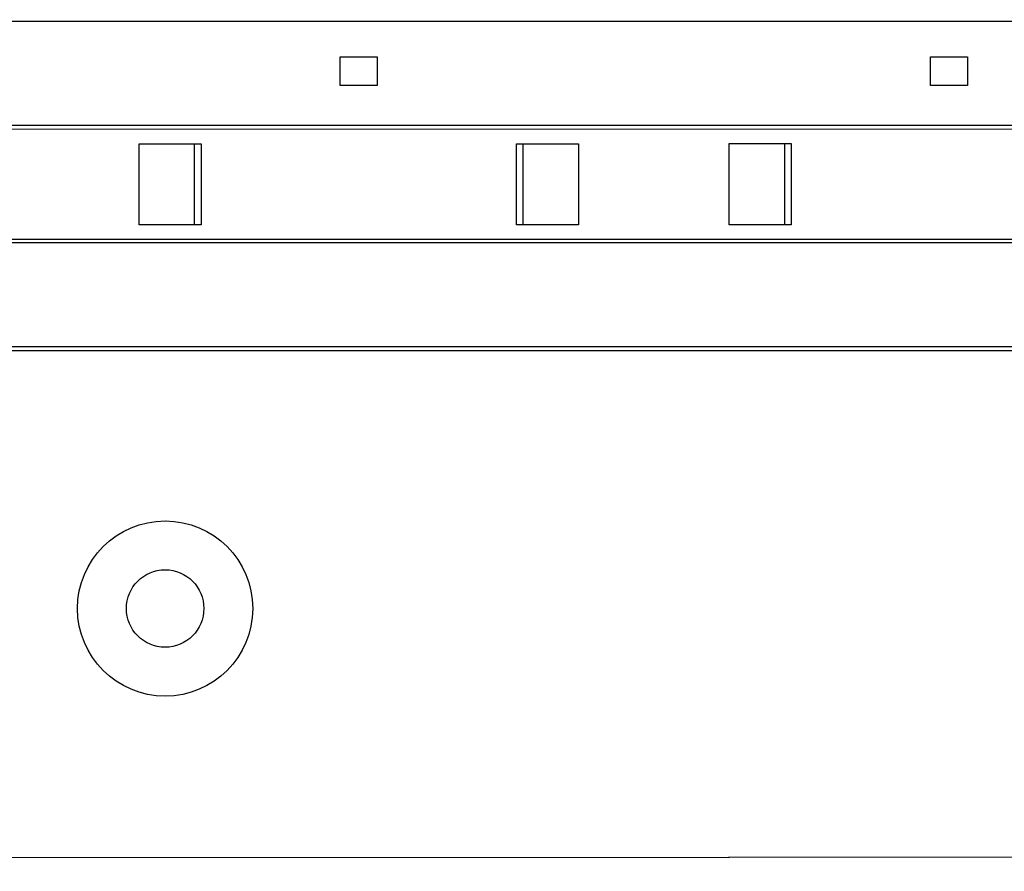
# Model space of a CAD drawing. Extents: x 150 to 841, y 0 to 527.
# Drawn here: x 204 to 258, y 129 to 175 of the extents above; entities that cross this region are included whole.
import ezdxf

# ---------------------------------------------------------------- set-up
doc = ezdxf.new("R2010")
doc.units = 0
doc.layers.get('0').update_dxf_attribs({"linetype": 'CONTINUOUS'})
doc.layers.add('4', color=7, linetype='CONTINUOUS')
doc.layers.get('0').off()
doc.styles.get("Standard").update_dxf_attribs({"font": 'monotxt.shx'})
doc.dimstyles.new('DSTYLE1', dxfattribs={"dimtxt": 4, "dimasz": 3, "dimexe": 3, "dimexo": 0, "dimgap": 2, "dimtad": 1, "dimrnd": 0.1, "dimzin": 3, "dimcen": 0.09, "dimazin": 3, "dimtp": 1, "dimtm": 1, "dimtfac": 1, "dimtofl": 0, "dimtmove": 0, "dimatfit": 3})

# ---------------------------------------------------------------- blocks, each defined once
blk = doc.blocks.new('_AH1')
at = {"color": 0, "linetype": 'CONTINUOUS'}
for p, q in [((-1, 0.166667), (0, 0)), ((-1, 0.166667), (-1, -0.166667)), ((0, 0), (-1, -0.166667)), ((0, 0), (-1, 0))]:
    blk.add_line(p, q, dxfattribs=at)
blk = doc.blocks.new('*D6939')
at = {"layer": '4', "color": 1, "linetype": 'CONTINUOUS'}
for p, q in [((204.80247, 277.30716), (383.51456, 277.30716)), ((380.51456, 277.30716), (380.51456, 177.96074)), ((380.51456, 78.614331), (380.51456, 177.96074)), ((207.80247, 78.614331), (383.51456, 78.614331))]:
    blk.add_line(p, q, dxfattribs=at)
at = {"layer": '4', "color": 1, "xscale": 3, "yscale": 3, "zscale": 3}
for p, rotation in [((380.51456, 277.30716), 90), ((380.51456, 78.614331), 270)]:
    blk.add_blockref('_AH1', p, dxfattribs=dict(at, rotation=rotation))
at = {"layer": '4', "color": 1, "linetype": 'CONTINUOUS'}
blk.add_text('198,7', height=4, rotation=90, dxfattribs=at).set_placement((378.51356, 167.96074))

msp = doc.modelspace()

# ---------------------------------------------------------------- linework, layer by layer
at = {"layer": '4', "color": 40, "linetype": 'CONTINUOUS'}
for p, q in [((310.5336, 174.86248), (164.04914, 174.86015)), ((221.78105, 171.38388), (221.78105, 172.93388)), ((221.78105, 172.93388), (223.78105, 172.93388)), ((223.78105, 172.93388), (223.78105, 171.38388)), ((253.78105, 171.38771), (253.78105, 172.93771)), ((253.78105, 172.93771), (255.78105, 172.93771)), ((255.78105, 172.93771), (255.78105, 171.38771)), ((223.78105, 171.38388), (221.78105, 171.38388)), ((255.78105, 171.38771), (253.78105, 171.38771)), ((310.53375, 169.21245), (166.90108, 169.21173)), ((309.69521, 169.0132), (166.90098, 169.01154)), ((210.87119, 168.23387), (214.23126, 168.23387)), ((210.87119, 163.83387), (210.87119, 168.23387)), ((213.88105, 163.83389), (213.88105, 168.23387)), ((214.23124, 168.23384), (214.2313, 163.83386)), ((231.33076, 163.83386), (231.33081, 168.23384)), ((231.33083, 168.23387), (234.6909, 168.23387)), ((231.68105, 168.23387), (231.68105, 163.83389)), ((234.69088, 168.23384), (234.69088, 163.83386)), ((242.87118, 163.83769), (242.87118, 168.23773)), ((242.87118, 168.23773), (246.23125, 168.23773)), ((245.88105, 163.83772), (245.88105, 168.23772)), ((246.23125, 168.23773), (246.2313, 163.83769)), ((214.23131, 163.83387), (210.87119, 163.83387)), ((234.6909, 163.83387), (231.33078, 163.83387)), ((246.2313, 163.83769), (242.87118, 163.83769)), ((310.5336, 162.86406), (164.04878, 162.86012)), ((166.89844, 163.06207), (309.78511, 163.06404)), ((309.78511, 157.014), (166.89585, 157.01131)), ((310.53375, 157.21408), (166.8959, 157.2118)), ((166.8841, 129.56254), (242.87118, 129.53784)), ((242.87122, 129.53784), (242.87122, 129.56624))]:
    msp.add_line(p, q, dxfattribs=at)
at = {"layer": '4', "color": 3, "linetype": 'CONTINUOUS'}
msp.add_line((242.87123, 129.56622), (309.78511, 129.53826), dxfattribs=at)
at = {"layer": '4', "color": 40, "linetype": 'CONTINUOUS'}
for radius in [4.75, 2.1]:
    msp.add_circle((212.28431, 143.03443), radius, dxfattribs=at)

# ---------------------------------------------------------------- dimensions: what is measured, and where the dimension line sits
at = {"layer": '4', "color": 1, "linetype": 'CONTINUOUS'}
dim = msp.add_linear_dim(base=(380.51456, 277.30716), p1=(207.80247, 78.61433), p2=(204.80247, 277.30716), angle=90, dimstyle='DSTYLE1', override={"dimblk": '_AH1', "dimsah": 0}, dxfattribs=at)
dim.commit()
dim.dimension.update_dxf_attribs({"geometry": '*D6939', "text_midpoint": (376.51356, 177.96074), "dimtype": 128})

doc.saveas('drawing.dxf')
